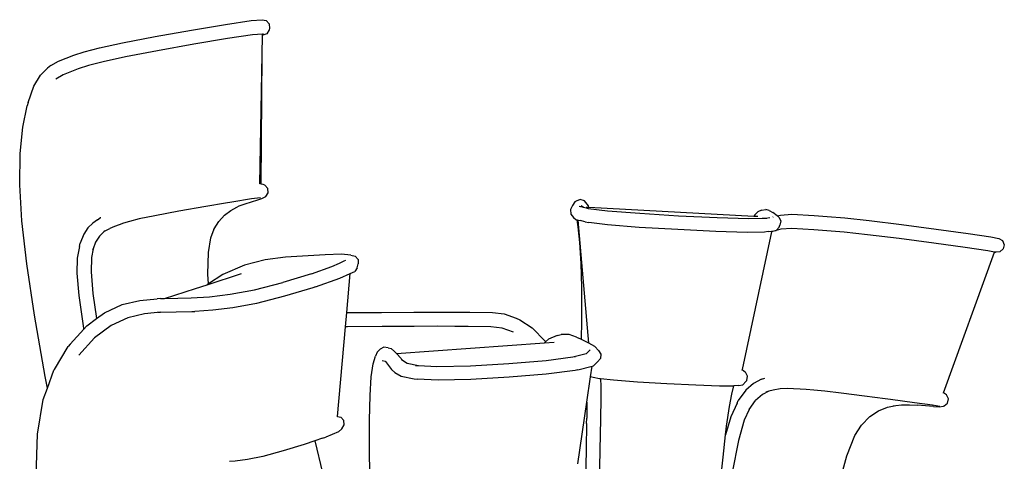
# Model space of a CAD drawing. Units: metres. Extents: x 0.25 to 2.18, y -0.51 to 0.88.
# Drawn here: x 1.82 to 2.18, y 0.72 to 0.88 of the extents above; entities that cross this region are included whole.
import ezdxf

# ---------------------------------------------------------------- set-up
doc = ezdxf.new("R2010")
doc.units = ezdxf.units.M

# ---------------------------------------------------------------- blocks, each defined once
blk = doc.blocks.new('Golf+Bag fr')
for p, q in [((-0.08955, 0.69342), (-0.08026, 0.69481)), ((-0.08026, 0.69481), (-0.0763, 0.69512)), ((-0.0763, 0.69512), (-0.07474, 0.69477)), ((-0.07474, 0.69477), (-0.07369, 0.69356)), ((-0.11512, 0.68897), (-0.1019, 0.69134)), ((-0.1019, 0.69134), (-0.08955, 0.69342)), ((-0.07368, 0.6914), (-0.07452, 0.69004)), ((-0.07369, 0.69356), (-0.07357, 0.69196)), ((-0.07357, 0.69196), (-0.07368, 0.6914)), ((-0.12701, 0.68668), (-0.11512, 0.68897)), ((-0.08887, 0.68827), (-0.10112, 0.68621)), ((-0.07973, 0.68964), (-0.08887, 0.68827)), ((-0.07614, 0.68992), (-0.07973, 0.68964)), ((-0.07627, 0.68247), (-0.07615, 0.68939)), ((-0.07615, 0.68939), (-0.07614, 0.68992)), ((-0.07615, 0.68939), (-0.076, 0.68945)), ((-0.0759, 0.68994), (-0.07614, 0.68992)), ((-0.07452, 0.69004), (-0.076, 0.68945)), ((-0.14463, 0.68219), (-0.14091, 0.68339)), ((-0.14091, 0.68339), (-0.13534, 0.68485)), ((-0.13534, 0.68485), (-0.12701, 0.68668)), ((-0.11423, 0.68386), (-0.12593, 0.6816)), ((-0.10112, 0.68621), (-0.11423, 0.68386)), ((-0.153, 0.67844), (-0.15024, 0.68002)), ((-0.15024, 0.68002), (-0.14463, 0.68219)), ((-0.13399, 0.67984), (-0.1394, 0.67842)), ((-0.12593, 0.6816), (-0.13399, 0.67984)), ((-0.07707, 0.63548), (-0.07627, 0.68247)), ((-0.07662, 0.63538), (-0.07627, 0.68247)), ((-0.15684, 0.675), (-0.15422, 0.67755)), ((-0.153, 0.67844), (-0.15422, 0.67755)), ((-0.14306, 0.67723), (-0.14862, 0.67509)), ((-0.1394, 0.67842), (-0.14306, 0.67723)), ((-0.15924, 0.671), (-0.15684, 0.675)), ((-0.14862, 0.67509), (-0.15128, 0.67357)), ((-0.16133, 0.66508), (-0.15924, 0.671)), ((-0.16323, 0.65608), (-0.16164, 0.66378)), ((-0.16133, 0.66508), (-0.16164, 0.66378)), ((-0.16419, 0.64653), (-0.16323, 0.65608)), ((-0.16436, 0.63517), (-0.16419, 0.64653)), ((-0.16357, 0.622), (-0.16436, 0.63517)), ((-0.07707, 0.63544), (-0.07707, 0.63548)), ((-0.07662, 0.63538), (-0.07707, 0.63548)), ((-0.07586, 0.63522), (-0.07662, 0.63538)), ((-0.07531, 0.63502), (-0.07586, 0.63522)), ((-0.07423, 0.63383), (-0.07531, 0.63502)), ((-0.07407, 0.63223), (-0.07423, 0.63383)), ((-0.08013, 0.62999), (-0.08732, 0.62886)), ((-0.07684, 0.63037), (-0.08013, 0.62999)), ((-0.07779, 0.62967), (-0.07638, 0.6302)), ((-0.07638, 0.6302), (-0.07489, 0.63085)), ((-0.07489, 0.63085), (-0.07407, 0.63223)), ((0.03931, 0.62977), (0.03782, 0.62919)), ((0.04087, 0.62936), (0.03931, 0.62977)), ((-0.0967, 0.62727), (-0.10658, 0.62551)), ((-0.08963, 0.62847), (-0.0967, 0.62727)), ((-0.08732, 0.62886), (-0.08963, 0.62847)), ((-0.08764, 0.62576), (-0.08544, 0.62705)), ((-0.08544, 0.62705), (-0.08457, 0.62745)), ((-0.08457, 0.62745), (-0.08238, 0.62825)), ((-0.08238, 0.62825), (-0.08013, 0.62895)), ((-0.08013, 0.62895), (-0.07779, 0.62967)), ((0.03654, 0.62757), (0.03577, 0.62612)), ((0.03577, 0.62612), (0.03587, 0.62452)), ((0.03741, 0.62892), (0.03654, 0.62757)), ((0.03782, 0.62919), (0.03741, 0.62892)), ((0.03895, 0.62732), (0.04048, 0.62696)), ((0.03969, 0.62767), (0.04048, 0.62696)), ((0.04048, 0.62696), (0.04151, 0.62671)), ((0.04188, 0.62812), (0.04087, 0.62936)), ((0.04151, 0.62671), (0.04223, 0.62654)), ((0.04152, 0.62706), (0.04246, 0.62701)), ((0.04234, 0.62747), (0.04188, 0.62812)), ((0.04223, 0.62654), (0.04919, 0.62569)), ((0.04246, 0.62701), (0.04234, 0.62747)), ((0.04246, 0.62701), (0.1024, 0.62377)), ((0.10522, 0.62588), (0.10679, 0.62612)), ((0.10795, 0.62577), (0.10679, 0.62612)), ((-0.13608, 0.62245), (-0.135, 0.62322)), ((-0.135, 0.62322), (-0.13493, 0.62325)), ((-0.12092, 0.62271), (-0.12449, 0.62184)), ((-0.11522, 0.62389), (-0.12092, 0.62271)), ((-0.10658, 0.62551), (-0.11522, 0.62389)), ((-0.09203, 0.62183), (-0.0899, 0.62408)), ((-0.0899, 0.62408), (-0.08764, 0.62576)), ((0.03587, 0.62452), (0.03689, 0.62329)), ((0.03689, 0.62329), (0.03774, 0.62253)), ((0.04919, 0.62569), (0.06095, 0.62478)), ((0.06095, 0.62478), (0.07505, 0.62392)), ((0.07505, 0.62392), (0.08906, 0.62326)), ((0.08906, 0.62326), (0.10057, 0.62291)), ((0.10057, 0.62291), (0.10547, 0.623)), ((0.10276, 0.62421), (0.1024, 0.62377)), ((0.1024, 0.62377), (0.10388, 0.62369)), ((0.10276, 0.62421), (0.10388, 0.62533)), ((0.10522, 0.62588), (0.10388, 0.62533)), ((0.10547, 0.623), (0.10665, 0.62302)), ((0.10665, 0.62302), (0.10826, 0.62329)), ((0.10665, 0.62302), (0.10711, 0.62303)), ((0.10763, 0.62312), (0.10761, 0.62313)), ((0.10795, 0.62577), (0.10936, 0.62503)), ((0.10817, 0.62321), (0.10826, 0.62329)), ((0.10933, 0.6234), (0.10948, 0.62344)), ((0.11092, 0.62384), (0.10936, 0.62503)), ((0.11092, 0.62384), (0.11204, 0.62415)), ((0.11146, 0.62343), (0.11092, 0.62384)), ((0.11146, 0.62343), (0.11217, 0.62199)), ((0.11204, 0.62415), (0.11623, 0.62441)), ((0.11623, 0.62441), (0.1243, 0.62399)), ((0.1243, 0.62399), (0.12911, 0.62366)), ((0.12911, 0.62366), (0.13552, 0.62308)), ((0.13552, 0.62308), (0.14427, 0.62212)), ((-0.16178, 0.60644), (-0.16357, 0.622)), ((-0.13955, 0.61954), (-0.14111, 0.61721)), ((-0.13783, 0.62121), (-0.13955, 0.61954)), ((-0.13608, 0.62245), (-0.13783, 0.62121)), ((-0.13328, 0.61838), (-0.13159, 0.61928)), ((-0.12991, 0.61998), (-0.13159, 0.61928)), ((-0.12826, 0.62058), (-0.12991, 0.61998)), ((-0.12669, 0.62116), (-0.12826, 0.62058)), ((-0.12449, 0.62184), (-0.12669, 0.62116)), ((-0.0949, 0.61584), (-0.09372, 0.6191)), ((-0.09388, 0.61884), (-0.09372, 0.6191)), ((-0.09372, 0.6191), (-0.09203, 0.62183)), ((0.03774, 0.62253), (0.0382, 0.62242)), ((0.03861, 0.61984), (0.0382, 0.62242)), ((0.0382, 0.62242), (0.03856, 0.62233)), ((0.04247, 0.57754), (0.03856, 0.62233)), ((0.03856, 0.62233), (0.03926, 0.62216)), ((0.0392, 0.61419), (0.03861, 0.61984)), ((0.04117, 0.62171), (0.03926, 0.62216)), ((0.04117, 0.62171), (0.04244, 0.6214)), ((0.04918, 0.62058), (0.04244, 0.6214)), ((0.06075, 0.61968), (0.04918, 0.62058)), ((0.07473, 0.61884), (0.06075, 0.61968)), ((0.11167, 0.61969), (0.11052, 0.61859)), ((0.11167, 0.61969), (0.11189, 0.62041)), ((0.11217, 0.62199), (0.11189, 0.62041)), ((0.11625, 0.61921), (0.11222, 0.61896)), ((0.12424, 0.6188), (0.11625, 0.61921)), ((0.14427, 0.62212), (0.15604, 0.62069)), ((0.15604, 0.62069), (0.16872, 0.61905)), ((0.16872, 0.61905), (0.18024, 0.61748)), ((-0.14111, 0.61721), (-0.14237, 0.61397)), ((-0.13536, 0.61647), (-0.13679, 0.61434)), ((-0.13373, 0.61804), (-0.13536, 0.61647)), ((-0.13328, 0.61838), (-0.13373, 0.61804)), ((-0.09581, 0.61056), (-0.0949, 0.61584)), ((0.08863, 0.61818), (0.07473, 0.61884)), ((0.09995, 0.61784), (0.08863, 0.61818)), ((0.10882, 0.61803), (0.09812, 0.56808)), ((0.10628, 0.61795), (0.09995, 0.61784)), ((0.10766, 0.61811), (0.10628, 0.61795)), ((0.10766, 0.61811), (0.10888, 0.61832)), ((0.11222, 0.61896), (0.10882, 0.61803)), ((0.10888, 0.61832), (0.10882, 0.61803)), ((0.10888, 0.61832), (0.11052, 0.61859)), ((0.12898, 0.61847), (0.12424, 0.6188)), ((0.1352, 0.6179), (0.12898, 0.61847)), ((0.14367, 0.61698), (0.1352, 0.6179)), ((0.15525, 0.61557), (0.14367, 0.61698)), ((0.16782, 0.61394), (0.15525, 0.61557)), ((0.18024, 0.61748), (0.18851, 0.61627)), ((0.18851, 0.61627), (0.19138, 0.61568)), ((0.19138, 0.61568), (0.19278, 0.61485)), ((-0.14268, 0.61273), (-0.14343, 0.60852)), ((-0.14268, 0.61273), (-0.14237, 0.61397)), ((-0.13772, 0.61192), (-0.1383, 0.6087)), ((-0.13772, 0.61192), (-0.1379, 0.61146)), ((-0.13679, 0.61434), (-0.13772, 0.61192)), ((0.03969, 0.60656), (0.0392, 0.61419)), ((0.17925, 0.61239), (0.16782, 0.61394)), ((0.18738, 0.6112), (0.17925, 0.61239)), ((0.19278, 0.61485), (0.19342, 0.61337)), ((0.19342, 0.61337), (0.19305, 0.61181)), ((-0.14343, 0.60852), (-0.14358, 0.60302)), ((-0.1383, 0.6087), (-0.13844, 0.60348)), ((-0.09599, 0.6027), (-0.09581, 0.61056)), ((-0.06776, 0.60882), (-0.07512, 0.60787)), ((-0.05342, 0.60975), (-0.06776, 0.60882)), ((-0.04748, 0.60993), (-0.05342, 0.60975)), ((-0.04402, 0.60953), (-0.04748, 0.60993)), ((-0.04402, 0.60953), (-0.04245, 0.60917)), ((-0.04245, 0.60917), (-0.04143, 0.60796)), ((0.17134, 0.5595), (0.18984, 0.6106)), ((0.18988, 0.61069), (0.18738, 0.6112)), ((0.18984, 0.6106), (0.18988, 0.61069)), ((0.18984, 0.6106), (0.19016, 0.61063)), ((0.19016, 0.61063), (0.18988, 0.61069)), ((0.19051, 0.61065), (0.19016, 0.61063)), ((0.1918, 0.61076), (0.19051, 0.61065)), ((0.19305, 0.61181), (0.1918, 0.61076)), ((-0.15897, 0.58783), (-0.16178, 0.60644)), ((-0.08272, 0.60593), (-0.0906, 0.60253)), ((-0.07512, 0.60787), (-0.08272, 0.60593)), ((-0.05836, 0.60279), (-0.05096, 0.6054)), ((-0.05096, 0.6054), (-0.04819, 0.60666)), ((-0.04819, 0.60666), (-0.0464, 0.60747)), ((-0.0464, 0.60747), (-0.04641, 0.60753)), ((-0.0464, 0.60747), (-0.04584, 0.60773)), ((-0.04171, 0.60495), (-0.04257, 0.60365)), ((-0.04171, 0.60495), (-0.04134, 0.60636)), ((-0.04143, 0.60796), (-0.04134, 0.60636)), ((0.03994, 0.59789), (0.03969, 0.60656)), ((-0.14358, 0.60302), (-0.14289, 0.59496)), ((-0.13844, 0.60348), (-0.13777, 0.59569)), ((-0.09629, 0.59882), (-0.08374, 0.60288)), ((-0.09577, 0.59916), (-0.09599, 0.6027)), ((-0.0906, 0.60253), (-0.09577, 0.59916)), ((-0.05836, 0.60279), (-0.0687, 0.59968)), ((-0.05682, 0.5981), (-0.04805, 0.60116)), ((-0.04805, 0.60116), (-0.04423, 0.6029)), ((-0.0455, 0.58869), (-0.04423, 0.6029)), ((-0.04423, 0.6029), (-0.04257, 0.60365)), ((-0.10053, 0.59745), (-0.09629, 0.59882)), ((-0.09577, 0.59916), (-0.09629, 0.59882)), ((-0.07908, 0.59703), (-0.0687, 0.59968)), ((-0.0579, 0.59774), (-0.06815, 0.59466)), ((-0.05682, 0.5981), (-0.0579, 0.59774)), ((0.03994, 0.58577), (0.03994, 0.59789)), ((-0.14289, 0.59496), (-0.14113, 0.5831)), ((-0.13777, 0.59569), (-0.1364, 0.58652)), ((-0.11178, 0.59382), (-0.10053, 0.59745)), ((-0.11178, 0.59382), (-0.10202, 0.59404)), ((-0.10202, 0.59404), (-0.09539, 0.59445)), ((-0.09539, 0.59445), (-0.08786, 0.59536)), ((-0.08786, 0.59536), (-0.07908, 0.59703)), ((-0.06815, 0.59466), (-0.07836, 0.59204)), ((-0.13352, 0.58866), (-0.1271, 0.59159)), ((-0.1271, 0.59159), (-0.12072, 0.59313)), ((-0.12072, 0.59313), (-0.11442, 0.59374)), ((-0.11321, 0.59378), (-0.11442, 0.59374)), ((-0.11321, 0.59378), (-0.11182, 0.5938)), ((-0.11182, 0.5938), (-0.11178, 0.59382)), ((-0.08687, 0.59043), (-0.09417, 0.58954)), ((-0.07836, 0.59204), (-0.08687, 0.59043)), ((-0.15508, 0.56554), (-0.15897, 0.58783)), ((-0.1364, 0.58652), (-0.13352, 0.58866)), ((-0.12508, 0.5868), (-0.13111, 0.58404)), ((-0.11905, 0.58826), (-0.12508, 0.5868)), ((-0.11316, 0.58883), (-0.11905, 0.58826)), ((-0.11419, 0.5888), (-0.11316, 0.58883)), ((-0.11316, 0.58883), (-0.10183, 0.58911)), ((-0.10183, 0.58911), (-0.1007, 0.58915)), ((-0.09417, 0.58954), (-0.1007, 0.58915)), ((-0.04596, 0.58352), (-0.0455, 0.58869)), ((-0.0455, 0.58869), (-0.0329, 0.58879)), ((-0.0329, 0.58879), (-0.02109, 0.58887)), ((-0.02109, 0.58887), (-0.01226, 0.58889)), ((-0.01226, 0.58889), (-0.00576, 0.58888)), ((-0.00576, 0.58888), (-0.00084, 0.58884)), ((-0.00084, 0.58884), (0.00745, 0.58873)), ((0.00745, 0.58873), (0.0117, 0.5882)), ((0.0117, 0.5882), (0.01608, 0.58671)), ((-0.14105, 0.58265), (-0.13997, 0.58388)), ((-0.13997, 0.58388), (-0.1364, 0.58652)), ((-0.13111, 0.58404), (-0.1372, 0.57954)), ((-0.04886, 0.55096), (-0.04596, 0.58352)), ((-0.04527, 0.58352), (-0.04596, 0.58352)), ((-0.03267, 0.58363), (-0.04527, 0.58352)), ((-0.02104, 0.5837), (-0.03267, 0.58363)), ((-0.0125, 0.58373), (-0.02104, 0.5837)), ((-0.00619, 0.58371), (-0.0125, 0.58373)), ((-0.00135, 0.58367), (-0.00619, 0.58371)), ((0.00686, 0.58357), (-0.00135, 0.58367)), ((0.01095, 0.58306), (0.00686, 0.58357)), ((0.01608, 0.58671), (0.01734, 0.58605)), ((0.01734, 0.58605), (0.02185, 0.58312)), ((0.03981, 0.57897), (0.03994, 0.58577)), ((-0.14601, 0.57721), (-0.14105, 0.58265)), ((-0.14113, 0.5831), (-0.14105, 0.58265)), ((0.01509, 0.58164), (0.01095, 0.58306)), ((0.02185, 0.58312), (0.02653, 0.57829)), ((0.03091, 0.58035), (0.02781, 0.5791)), ((0.03091, 0.58035), (0.03239, 0.5808)), ((0.03527, 0.58071), (0.03239, 0.5808)), ((0.03798, 0.57973), (0.03527, 0.58071)), ((0.03798, 0.57973), (0.03941, 0.57919)), ((-0.15177, 0.56801), (-0.14676, 0.57633)), ((-0.14601, 0.57721), (-0.14676, 0.57633)), ((-0.1372, 0.57954), (-0.1429, 0.57324)), ((-0.03201, 0.57614), (-0.03341, 0.57539)), ((-0.03042, 0.57592), (-0.03201, 0.57614)), ((-0.02739, 0.57388), (0.02631, 0.57776)), ((0.02667, 0.57809), (0.02631, 0.57776)), ((0.02631, 0.57776), (0.0299, 0.57802)), ((0.02653, 0.57829), (0.02667, 0.57809)), ((0.02781, 0.5791), (0.02667, 0.57809)), ((0.03981, 0.57897), (0.03941, 0.57919)), ((0.04247, 0.57754), (0.03981, 0.57897)), ((0.04463, 0.57638), (0.04247, 0.57754)), ((0.04596, 0.57492), (0.04463, 0.57638)), ((-0.03592, 0.57006), (-0.03509, 0.57286)), ((-0.03441, 0.57429), (-0.03509, 0.57286)), ((-0.03441, 0.57429), (-0.03341, 0.57539)), ((-0.03042, 0.57592), (-0.02932, 0.57571)), ((-0.02932, 0.57571), (-0.02815, 0.57462)), ((-0.02739, 0.57388), (-0.02815, 0.57462)), ((-0.02702, 0.57352), (-0.02739, 0.57388)), ((-0.02702, 0.57352), (-0.02531, 0.57137)), ((0.02695, 0.57136), (0.03669, 0.57261)), ((0.03669, 0.57261), (0.04098, 0.57371)), ((0.03669, 0.57261), (0.03765, 0.57273)), ((0.04098, 0.57371), (0.04159, 0.57387)), ((0.04159, 0.57387), (0.04288, 0.57517)), ((0.04596, 0.57492), (0.04681, 0.57357)), ((0.04681, 0.57357), (0.04668, 0.57199)), ((-0.03659, 0.56536), (-0.03592, 0.57006)), ((-0.03266, 0.57124), (-0.03161, 0.57104)), ((-0.0316, 0.57109), (-0.03161, 0.57104)), ((-0.03161, 0.57104), (-0.03144, 0.57088)), ((-0.03144, 0.57088), (-0.02921, 0.56808)), ((-0.02578, 0.57164), (-0.02531, 0.57137)), ((-0.02531, 0.57137), (-0.02358, 0.57037)), ((-0.02358, 0.57037), (-0.01946, 0.56947)), ((-0.02054, 0.56953), (-0.01946, 0.56947)), ((-0.01946, 0.56947), (-0.01273, 0.56909)), ((-0.01273, 0.56909), (-0.00061, 0.56937)), ((-0.00061, 0.56937), (0.01341, 0.57019)), ((0.01341, 0.57019), (0.02695, 0.57136)), ((0.03847, 0.56786), (0.04368, 0.5692)), ((0.04311, 0.56536), (0.04368, 0.5692)), ((0.04368, 0.5692), (0.04416, 0.56932)), ((0.04416, 0.56932), (0.04474, 0.56991)), ((0.04474, 0.56991), (0.04562, 0.57079)), ((0.04668, 0.57199), (0.04562, 0.57079)), ((-0.15428, 0.5613), (-0.15508, 0.56554)), ((-0.15428, 0.5613), (-0.15192, 0.56776)), ((-0.15192, 0.56776), (-0.15177, 0.56801)), ((-0.03705, 0.55862), (-0.03659, 0.56536)), ((-0.02921, 0.56808), (-0.0281, 0.56699)), ((-0.0281, 0.56699), (-0.02575, 0.56563)), ((-0.02575, 0.56563), (-0.02103, 0.56461)), ((0.02691, 0.56637), (0.01348, 0.5652)), ((0.03744, 0.56771), (0.02691, 0.56637)), ((0.03847, 0.56786), (0.03744, 0.56771)), ((0.04175, 0.55621), (0.04311, 0.56536)), ((0.04399, 0.56513), (0.04311, 0.56536)), ((0.09804, 0.56768), (0.09805, 0.56771)), ((0.09812, 0.56808), (0.09805, 0.56771)), ((0.09812, 0.56808), (0.0982, 0.56803)), ((0.0982, 0.56803), (0.09872, 0.56756)), ((0.09872, 0.56756), (0.09934, 0.56707)), ((0.10008, 0.56565), (0.09934, 0.56707)), ((0.09984, 0.56407), (0.10008, 0.56565)), ((-0.02103, 0.56461), (-0.01992, 0.56454)), ((-0.01235, 0.56412), (-0.01992, 0.56454)), ((-0.00042, 0.56439), (-0.01235, 0.56412)), ((0.01348, 0.5652), (-0.00042, 0.56439)), ((0.04635, 0.56465), (0.04399, 0.56513)), ((0.0467, 0.56461), (0.04635, 0.56465)), ((0.0467, 0.56461), (0.04675, 0.56202)), ((0.05141, 0.5641), (0.0467, 0.56461)), ((0.04675, 0.56202), (0.04676, 0.55747)), ((0.06017, 0.56346), (0.05141, 0.5641)), ((0.07078, 0.56284), (0.06017, 0.56346)), ((0.08134, 0.56232), (0.07078, 0.56284)), ((0.08996, 0.56202), (0.08134, 0.56232)), ((0.09479, 0.56203), (0.08996, 0.56202)), ((0.09437, 0.55906), (0.09515, 0.56207)), ((0.09515, 0.56207), (0.09479, 0.56203)), ((0.09685, 0.56227), (0.09515, 0.56207)), ((0.09515, 0.56207), (0.09516, 0.56211)), ((0.09516, 0.56211), (0.09521, 0.56222)), ((0.09685, 0.56227), (0.09842, 0.5625)), ((0.09842, 0.5625), (0.09953, 0.56361)), ((0.10228, 0.56298), (0.09944, 0.56051)), ((0.09984, 0.56407), (0.09953, 0.56361)), ((0.10515, 0.56447), (0.10228, 0.56298)), ((0.10515, 0.56447), (0.10641, 0.5649)), ((-0.15579, 0.55716), (-0.15428, 0.5613)), ((-0.03729, 0.54964), (-0.03705, 0.55862)), ((0.09353, 0.55461), (0.09437, 0.55906)), ((0.09944, 0.56051), (0.09674, 0.55676)), ((0.1055, 0.55889), (0.10299, 0.55671)), ((0.10782, 0.5601), (0.1055, 0.55889)), ((0.10782, 0.5601), (0.10681, 0.55981)), ((0.10944, 0.56057), (0.10782, 0.5601)), ((0.112, 0.56096), (0.10944, 0.56057)), ((0.11447, 0.56108), (0.112, 0.56096)), ((0.11686, 0.56102), (0.11447, 0.56108)), ((0.11919, 0.56087), (0.11686, 0.56102)), ((0.12145, 0.56074), (0.11919, 0.56087)), ((0.12425, 0.56051), (0.12145, 0.56074)), ((0.12824, 0.56011), (0.12425, 0.56051)), ((0.13411, 0.55943), (0.12824, 0.56011)), ((0.14257, 0.55837), (0.13411, 0.55943)), ((0.15008, 0.55739), (0.14257, 0.55837)), ((0.17133, 0.55947), (0.17134, 0.5595)), ((0.17243, 0.55888), (0.17134, 0.5595)), ((0.17309, 0.55742), (0.17243, 0.55888)), ((-0.15792, 0.54453), (-0.15579, 0.55716)), ((0.03841, 0.53377), (0.04175, 0.55621)), ((0.04175, 0.55621), (0.04169, 0.5508)), ((0.04676, 0.55747), (0.04667, 0.55016)), ((0.09252, 0.54742), (0.09353, 0.55461)), ((0.0963, 0.55582), (0.094, 0.55079)), ((0.0963, 0.55582), (0.09674, 0.55676)), ((0.10067, 0.55349), (0.10299, 0.55671)), ((0.15201, 0.55714), (0.15008, 0.55739)), ((0.15103, 0.55429), (0.15398, 0.55491)), ((0.16079, 0.55596), (0.15201, 0.55714)), ((0.15298, 0.5548), (0.15398, 0.55491)), ((0.15398, 0.55491), (0.15603, 0.55514)), ((0.15603, 0.55514), (0.15895, 0.5552)), ((0.15895, 0.5552), (0.16183, 0.55507)), ((0.1673, 0.55504), (0.16079, 0.55596)), ((0.16771, 0.55461), (0.16183, 0.55507)), ((0.16994, 0.55459), (0.1673, 0.55504)), ((0.16771, 0.55461), (0.16976, 0.55449)), ((0.16976, 0.55449), (0.17135, 0.55465)), ((0.17135, 0.55465), (0.17156, 0.55477)), ((0.17156, 0.55477), (0.17276, 0.55585)), ((0.17276, 0.55585), (0.17309, 0.55742)), ((0.10067, 0.55349), (0.09893, 0.54967)), ((0.14454, 0.55094), (0.14774, 0.55302)), ((0.14774, 0.55302), (0.15103, 0.55429)), ((-0.04887, 0.55089), (-0.04886, 0.55096)), ((-0.04886, 0.55096), (-0.04768, 0.55068)), ((-0.04661, 0.54948), (-0.04768, 0.55068)), ((-0.04736, 0.54652), (-0.04649, 0.5479)), ((-0.04649, 0.5479), (-0.04661, 0.54948)), ((-0.03727, 0.53828), (-0.03729, 0.54964)), ((0.04164, 0.54846), (0.04147, 0.53923)), ((0.04164, 0.54846), (0.04172, 0.5504)), ((0.04169, 0.5508), (0.04172, 0.5504)), ((0.04667, 0.55016), (0.04646, 0.53874)), ((0.094, 0.55079), (0.09216, 0.54433)), ((0.09216, 0.54433), (0.09252, 0.54742)), ((0.09893, 0.54967), (0.0968, 0.54218)), ((0.13915, 0.54401), (0.14154, 0.54784)), ((0.14154, 0.54784), (0.14454, 0.55094)), ((-0.15841, 0.52936), (-0.15792, 0.54453)), ((-0.04849, 0.54542), (-0.05316, 0.54349)), ((-0.04736, 0.54652), (-0.04849, 0.54542)), ((0.09121, 0.53612), (0.09216, 0.54433)), ((0.13624, 0.5367), (0.13915, 0.54401)), ((-0.06105, 0.54077), (-0.06867, 0.53843)), ((-0.05716, 0.54212), (-0.06105, 0.54077)), ((-0.05437, 0.54306), (-0.05716, 0.54212)), ((-0.05716, 0.54212), (-0.05431, 0.53048)), ((-0.05437, 0.54306), (-0.05316, 0.54349)), ((0.0968, 0.54218), (0.09454, 0.53062)), ((-0.06867, 0.53843), (-0.07596, 0.53648)), ((-0.03711, 0.5306), (-0.03727, 0.53828)), ((0.04147, 0.53923), (0.04108, 0.52233)), ((0.04646, 0.53874), (0.04606, 0.52193)), ((0.13306, 0.52531), (0.13624, 0.5367)), ((-0.08612, 0.5347), (-0.08808, 0.53461)), ((-0.08162, 0.53531), (-0.08612, 0.5347)), ((-0.07596, 0.53648), (-0.08162, 0.53531)), ((0.08949, 0.5194), (0.09121, 0.53612))]:
    blk.add_line(p, q)

msp = doc.modelspace()

# ---------------------------------------------------------------- block references
msp.add_blockref('Golf+Bag fr', (1.9846, 0.18735))

doc.saveas('drawing.dxf')
